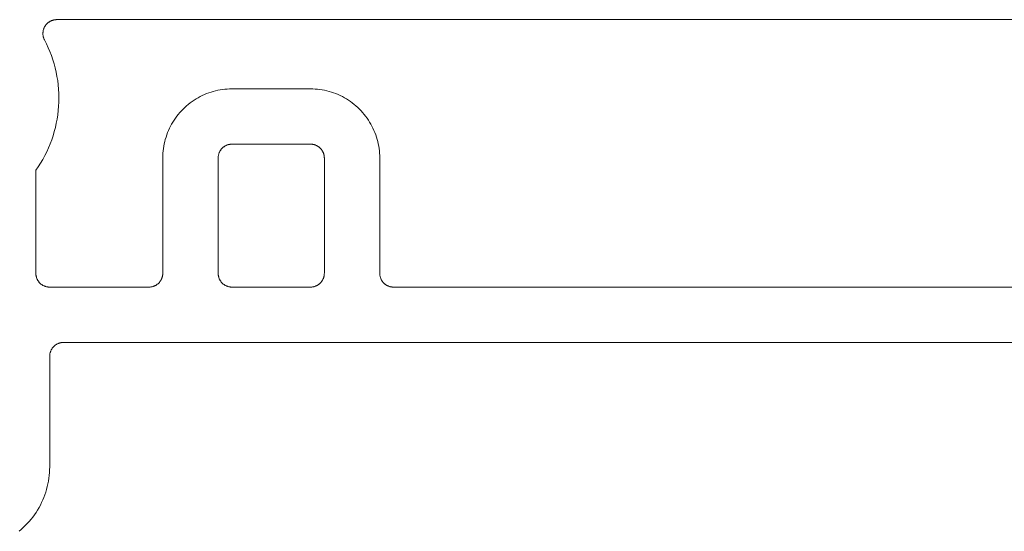
# Model space of a CAD drawing. Extents: x 1172 to 6529, y 60 to 1358.
# Drawn here: x 5007 to 5028, y 1138 to 1149 of the extents above; entities that cross this region are included whole.
import ezdxf

# ---------------------------------------------------------------- set-up
doc = ezdxf.new("R2010")
doc.units = 0
doc.layers.get('0').update_dxf_attribs({"linetype": 'CONTINUOUS'})
doc.layers.add('SECTION', color=5, linetype='CONTINUOUS', lineweight=5)

# ---------------------------------------------------------------- blocks, each defined once
blk = doc.blocks.new('4185')
at = {"color": 7, "linetype": 'ByBlock', "lineweight": -2}
for points in [[(-23.154, -153.384), (-23.107, -153.423), (-23.062, -153.464), (-23.018, -153.507), (-22.975, -153.551), (-22.934, -153.597), (-22.894, -153.644), (-22.856, -153.692), (-22.82, -153.742), (-22.785, -153.793), (-22.752, -153.845), (-22.721, -153.898), (-22.692, -153.952), (-22.665, -154.007), (-22.639, -154.063), (-22.616, -154.12), (-22.594, -154.177), (-22.575, -154.235), (-22.557, -154.294), (-22.542, -154.354), (-22.528, -154.414), (-22.517, -154.474), (-22.507, -154.535), (-22.5, -154.596), (-22.495, -154.657), (-22.491, -154.718), (-22.49, -154.78)], [(-22.49, -154.78), (-22.49, -157.18)], [(-22.49, -157.18), (-22.49, -157.19), (-22.49, -157.2), (-22.489, -157.21), (-22.488, -157.221), (-22.486, -157.231), (-22.484, -157.241), (-22.482, -157.251), (-22.479, -157.261), (-22.476, -157.271), (-22.473, -157.28), (-22.469, -157.29), (-22.466, -157.299), (-22.461, -157.309), (-22.457, -157.318), (-22.452, -157.327), (-22.447, -157.336), (-22.441, -157.344), (-22.435, -157.353), (-22.429, -157.361), (-22.423, -157.369), (-22.417, -157.377), (-22.41, -157.385), (-22.403, -157.392), (-22.395, -157.399), (-22.388, -157.406), (-22.38, -157.413), (-22.372, -157.419), (-22.363, -157.425), (-22.355, -157.431), (-22.346, -157.436), (-22.337, -157.441), (-22.328, -157.446), (-22.319, -157.451), (-22.31, -157.455), (-22.3, -157.459), (-22.291, -157.462), (-22.281, -157.466), (-22.271, -157.469), (-22.261, -157.471), (-22.251, -157.474), (-22.241, -157.475), (-22.231, -157.477), (-22.221, -157.478), (-22.211, -157.479), (-22.201, -157.48), (-22.19, -157.48)], [(-22.19, -157.48), (70.949, -157.48)], [(-22.79, -158.98), (-22.79, -158.97), (-22.79, -158.959), (-22.789, -158.949), (-22.788, -158.939), (-22.786, -158.929), (-22.784, -158.919), (-22.782, -158.909), (-22.779, -158.899), (-22.776, -158.889), (-22.773, -158.879), (-22.769, -158.87), (-22.766, -158.86), (-22.761, -158.851), (-22.757, -158.842), (-22.752, -158.833), (-22.747, -158.824), (-22.741, -158.815), (-22.735, -158.807), (-22.729, -158.799), (-22.723, -158.79), (-22.717, -158.783), (-22.71, -158.775), (-22.703, -158.768), (-22.695, -158.761), (-22.688, -158.754), (-22.68, -158.747), (-22.672, -158.741), (-22.663, -158.735), (-22.655, -158.729), (-22.646, -158.723), (-22.637, -158.718), (-22.628, -158.713), (-22.619, -158.709), (-22.61, -158.705), (-22.6, -158.701), (-22.591, -158.697), (-22.581, -158.694), (-22.571, -158.691), (-22.561, -158.688), (-22.551, -158.686), (-22.541, -158.684), (-22.531, -158.683), (-22.521, -158.681), (-22.511, -158.68), (-22.501, -158.68), (-22.49, -158.68)], [(-22.49, -158.68), (-20.34, -158.68)], [(-20.34, -158.68), (-20.33, -158.68), (-20.32, -158.68), (-20.31, -158.681), (-20.3, -158.683), (-20.289, -158.684), (-20.279, -158.686), (-20.269, -158.688), (-20.259, -158.691), (-20.25, -158.694), (-20.24, -158.697), (-20.23, -158.701), (-20.221, -158.705), (-20.212, -158.709), (-20.202, -158.713), (-20.193, -158.718), (-20.185, -158.723), (-20.176, -158.729), (-20.167, -158.735), (-20.159, -158.741), (-20.151, -158.747), (-20.143, -158.754), (-20.136, -158.761), (-20.128, -158.768), (-20.121, -158.775), (-20.114, -158.783), (-20.108, -158.79), (-20.101, -158.799), (-20.095, -158.807), (-20.09, -158.815), (-20.084, -158.824), (-20.079, -158.833), (-20.074, -158.842), (-20.069, -158.851), (-20.065, -158.86), (-20.061, -158.87), (-20.058, -158.879), (-20.054, -158.889), (-20.052, -158.899), (-20.049, -158.909), (-20.047, -158.919), (-20.045, -158.929), (-20.043, -158.939), (-20.042, -158.949), (-20.041, -158.959), (-20.041, -158.97), (-20.04, -158.98)], [(-18.84, -158.98), (-18.84, -158.97), (-18.84, -158.959), (-18.839, -158.949), (-18.838, -158.939), (-18.836, -158.929), (-18.834, -158.919), (-18.832, -158.909), (-18.829, -158.899), (-18.826, -158.889), (-18.823, -158.879), (-18.819, -158.87), (-18.816, -158.86), (-18.811, -158.851), (-18.807, -158.842), (-18.802, -158.833), (-18.797, -158.824), (-18.791, -158.815), (-18.785, -158.807), (-18.779, -158.799), (-18.773, -158.79), (-18.767, -158.783), (-18.76, -158.775), (-18.753, -158.768), (-18.745, -158.761), (-18.738, -158.754), (-18.73, -158.747), (-18.722, -158.741), (-18.713, -158.735), (-18.705, -158.729), (-18.696, -158.723), (-18.687, -158.718), (-18.678, -158.713), (-18.669, -158.709), (-18.66, -158.705), (-18.65, -158.701), (-18.641, -158.697), (-18.631, -158.694), (-18.621, -158.691), (-18.611, -158.688), (-18.601, -158.686), (-18.591, -158.684), (-18.581, -158.683), (-18.571, -158.681), (-18.561, -158.68), (-18.551, -158.68), (-18.54, -158.68)], [(-18.54, -158.68), (-16.84, -158.68)], [(-16.84, -158.68), (-16.83, -158.68), (-16.82, -158.68), (-16.81, -158.681), (-16.8, -158.683), (-16.789, -158.684), (-16.779, -158.686), (-16.769, -158.688), (-16.759, -158.691), (-16.75, -158.694), (-16.74, -158.697), (-16.73, -158.701), (-16.721, -158.705), (-16.712, -158.709), (-16.702, -158.713), (-16.693, -158.718), (-16.685, -158.723), (-16.676, -158.729), (-16.667, -158.735), (-16.659, -158.741), (-16.651, -158.747), (-16.643, -158.754), (-16.636, -158.761), (-16.628, -158.768), (-16.621, -158.775), (-16.614, -158.783), (-16.608, -158.79), (-16.601, -158.799), (-16.595, -158.807), (-16.59, -158.815), (-16.584, -158.824), (-16.579, -158.833), (-16.574, -158.842), (-16.569, -158.851), (-16.565, -158.86), (-16.561, -158.87), (-16.558, -158.879), (-16.554, -158.889), (-16.552, -158.899), (-16.549, -158.909), (-16.547, -158.919), (-16.545, -158.929), (-16.543, -158.939), (-16.542, -158.949), (-16.541, -158.959), (-16.541, -158.97), (-16.54, -158.98)], [(-15.34, -158.98), (-15.34, -158.97), (-15.34, -158.959), (-15.339, -158.949), (-15.338, -158.939), (-15.336, -158.929), (-15.334, -158.919), (-15.332, -158.909), (-15.329, -158.899), (-15.326, -158.889), (-15.323, -158.879), (-15.319, -158.87), (-15.316, -158.86), (-15.311, -158.851), (-15.307, -158.842), (-15.302, -158.833), (-15.297, -158.824), (-15.291, -158.815), (-15.285, -158.807), (-15.279, -158.799), (-15.273, -158.79), (-15.267, -158.783), (-15.26, -158.775), (-15.253, -158.768), (-15.245, -158.761), (-15.238, -158.754), (-15.23, -158.747), (-15.222, -158.741), (-15.213, -158.735), (-15.205, -158.729), (-15.196, -158.723), (-15.187, -158.718), (-15.178, -158.713), (-15.169, -158.709), (-15.16, -158.705), (-15.15, -158.701), (-15.141, -158.697), (-15.131, -158.694), (-15.121, -158.691), (-15.111, -158.688), (-15.101, -158.686), (-15.091, -158.684), (-15.081, -158.683), (-15.071, -158.681), (-15.061, -158.68), (-15.051, -158.68), (-15.04, -158.68)], [(-15.04, -158.68), (9.659, -158.68)], [(-22.79, -161.215), (-22.79, -158.98)], [(-20.04, -158.98), (-20.04, -161.48)], [(-18.84, -161.48), (-18.84, -158.98)], [(-16.54, -158.98), (-16.54, -161.48)], [(-15.34, -161.48), (-15.34, -158.98)], [(-22.603, -164.04), (-22.56, -163.957), (-22.521, -163.872), (-22.485, -163.786), (-22.452, -163.699), (-22.422, -163.611), (-22.395, -163.522), (-22.37, -163.432), (-22.35, -163.341), (-22.332, -163.25), (-22.317, -163.158), (-22.306, -163.066), (-22.297, -162.973), (-22.292, -162.88), (-22.29, -162.787), (-22.292, -162.694), (-22.296, -162.601), (-22.304, -162.508), (-22.315, -162.415), (-22.329, -162.323), (-22.347, -162.232), (-22.367, -162.141), (-22.391, -162.051), (-22.417, -161.962), (-22.447, -161.873), (-22.48, -161.786), (-22.516, -161.7), (-22.554, -161.615), (-22.596, -161.532), (-22.64, -161.45), (-22.688, -161.37), (-22.738, -161.291), (-22.79, -161.215)], [(-20.04, -161.48), (-20.04, -161.531), (-20.037, -161.582), (-20.033, -161.633), (-20.026, -161.684), (-20.019, -161.735), (-20.009, -161.785), (-19.998, -161.835), (-19.985, -161.884), (-19.97, -161.934), (-19.954, -161.982), (-19.936, -162.03), (-19.916, -162.077), (-19.895, -162.124), (-19.872, -162.17), (-19.848, -162.215), (-19.822, -162.259), (-19.795, -162.302), (-19.766, -162.345), (-19.736, -162.386), (-19.704, -162.426), (-19.671, -162.466), (-19.637, -162.504), (-19.601, -162.54), (-19.564, -162.576), (-19.526, -162.61), (-19.487, -162.643), (-19.447, -162.675), (-19.405, -162.705), (-19.363, -162.734), (-19.32, -162.761), (-19.276, -162.787), (-19.23, -162.812), (-19.185, -162.834), (-19.138, -162.856), (-19.091, -162.875), (-19.043, -162.893), (-18.994, -162.91), (-18.945, -162.924), (-18.896, -162.937), (-18.846, -162.948), (-18.795, -162.958), (-18.745, -162.966), (-18.694, -162.972), (-18.643, -162.976), (-18.592, -162.979), (-18.54, -162.98)], [(-18.54, -161.78), (-18.551, -161.78), (-18.561, -161.779), (-18.571, -161.778), (-18.581, -161.777), (-18.591, -161.775), (-18.601, -161.774), (-18.611, -161.771), (-18.621, -161.769), (-18.631, -161.766), (-18.641, -161.762), (-18.65, -161.759), (-18.66, -161.755), (-18.669, -161.751), (-18.678, -161.746), (-18.687, -161.741), (-18.696, -161.736), (-18.705, -161.731), (-18.713, -161.725), (-18.722, -161.719), (-18.73, -161.713), (-18.738, -161.706), (-18.745, -161.699), (-18.753, -161.692), (-18.76, -161.685), (-18.767, -161.677), (-18.773, -161.669), (-18.779, -161.661), (-18.785, -161.653), (-18.791, -161.644), (-18.797, -161.636), (-18.802, -161.627), (-18.807, -161.618), (-18.811, -161.609), (-18.816, -161.599), (-18.819, -161.59), (-18.823, -161.58), (-18.826, -161.571), (-18.829, -161.561), (-18.832, -161.551), (-18.834, -161.541), (-18.836, -161.531), (-18.838, -161.521), (-18.839, -161.51), (-18.84, -161.5), (-18.84, -161.49), (-18.84, -161.48)], [(-16.54, -161.48), (-16.541, -161.49), (-16.541, -161.5), (-16.542, -161.51), (-16.543, -161.521), (-16.545, -161.531), (-16.547, -161.541), (-16.549, -161.551), (-16.552, -161.561), (-16.554, -161.571), (-16.558, -161.58), (-16.561, -161.59), (-16.565, -161.599), (-16.569, -161.609), (-16.574, -161.618), (-16.579, -161.627), (-16.584, -161.636), (-16.59, -161.644), (-16.595, -161.653), (-16.601, -161.661), (-16.608, -161.669), (-16.614, -161.677), (-16.621, -161.685), (-16.628, -161.692), (-16.636, -161.699), (-16.643, -161.706), (-16.651, -161.713), (-16.659, -161.719), (-16.667, -161.725), (-16.676, -161.731), (-16.685, -161.736), (-16.693, -161.741), (-16.702, -161.746), (-16.712, -161.751), (-16.721, -161.755), (-16.73, -161.759), (-16.74, -161.762), (-16.75, -161.766), (-16.759, -161.769), (-16.769, -161.771), (-16.779, -161.774), (-16.789, -161.775), (-16.8, -161.777), (-16.81, -161.778), (-16.82, -161.779), (-16.83, -161.78), (-16.84, -161.78)], [(-16.84, -162.98), (-16.789, -162.979), (-16.738, -162.976), (-16.687, -162.972), (-16.636, -162.966), (-16.586, -162.958), (-16.535, -162.948), (-16.485, -162.937), (-16.436, -162.924), (-16.387, -162.91), (-16.338, -162.893), (-16.29, -162.875), (-16.243, -162.856), (-16.196, -162.834), (-16.15, -162.812), (-16.105, -162.787), (-16.061, -162.761), (-16.018, -162.734), (-15.975, -162.705), (-15.934, -162.675), (-15.894, -162.643), (-15.855, -162.61), (-15.817, -162.576), (-15.78, -162.54), (-15.744, -162.504), (-15.71, -162.466), (-15.677, -162.426), (-15.645, -162.386), (-15.615, -162.345), (-15.586, -162.302), (-15.559, -162.259), (-15.533, -162.215), (-15.509, -162.17), (-15.486, -162.124), (-15.465, -162.077), (-15.445, -162.03), (-15.427, -161.982), (-15.411, -161.934), (-15.396, -161.884), (-15.383, -161.835), (-15.372, -161.785), (-15.362, -161.735), (-15.354, -161.684), (-15.348, -161.633), (-15.344, -161.582), (-15.341, -161.531), (-15.34, -161.48)], [(-16.84, -161.78), (-18.54, -161.78)], [(-18.54, -162.98), (-16.84, -162.98)], [(-22.337, -164.48), (-22.348, -164.48), (-22.358, -164.479), (-22.368, -164.478), (-22.379, -164.477), (-22.389, -164.475), (-22.399, -164.473), (-22.41, -164.471), (-22.42, -164.468), (-22.43, -164.465), (-22.44, -164.462), (-22.449, -164.458), (-22.459, -164.454), (-22.468, -164.45), (-22.478, -164.445), (-22.487, -164.44), (-22.496, -164.434), (-22.505, -164.429), (-22.513, -164.423), (-22.522, -164.416), (-22.53, -164.41), (-22.538, -164.403), (-22.545, -164.396), (-22.553, -164.388), (-22.56, -164.381), (-22.567, -164.373), (-22.573, -164.365), (-22.58, -164.356), (-22.586, -164.348), (-22.591, -164.339), (-22.597, -164.33), (-22.602, -164.321), (-22.607, -164.312), (-22.611, -164.302), (-22.615, -164.293), (-22.619, -164.283), (-22.622, -164.273), (-22.625, -164.263), (-22.628, -164.253), (-22.63, -164.243), (-22.632, -164.233), (-22.634, -164.222), (-22.635, -164.212), (-22.636, -164.201), (-22.637, -164.191), (-22.637, -164.181), (-22.637, -164.17), (-22.636, -164.16), (-22.636, -164.149), (-22.634, -164.139), (-22.633, -164.129), (-22.631, -164.118), (-22.628, -164.108), (-22.626, -164.098), (-22.623, -164.088), (-22.619, -164.078), (-22.616, -164.068), (-22.612, -164.059), (-22.607, -164.049), (-22.603, -164.04)], [(9.659, -164.48), (-22.337, -164.48)]]:
    blk.add_lwpolyline(points, dxfattribs=at)

msp = doc.modelspace()

# ---------------------------------------------------------------- block references
at = {"layer": 'SECTION', "color": 7, "xscale": -1, "rotation": 180}
msp.add_blockref('4185', (5029.844, 984.777), dxfattribs=at)

doc.saveas('drawing.dxf')
